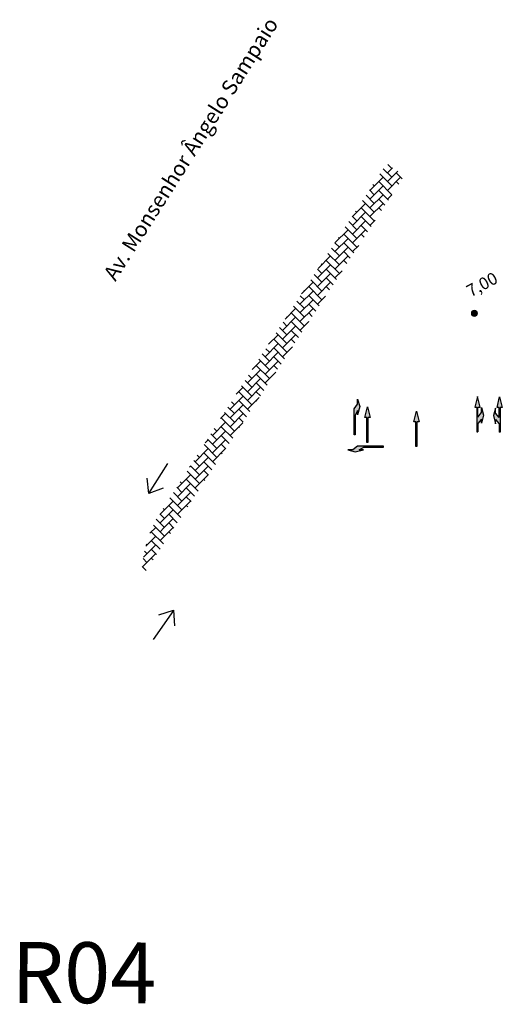
# Model space of a CAD drawing. Units: millimetres. Extents: x 1567 to 2718, y 429 to 1528.
# Drawn here: x 1907 to 1986, y 1278 to 1440 of the extents above; entities that cross this region are included whole.
import ezdxf

# ---------------------------------------------------------------- set-up
doc = ezdxf.new("R2010")
doc.units = ezdxf.units.MM
for name, color, linetype, lineweight in [('VIA11_BRANCA', 5, 'Continuous', 25), ('VIA11_CALÇADA_EXISTENTE', 250, 'Continuous', 5), ('VIA11_CALÇDA_IMPLANTAR', 240, 'Continuous', 5), ('VIA11_MEDIDAS', 1, 'Continuous', 18), ('VIA11_MEIO-FIO', 7, 'Continuous', 13), ('VIA11_SENTIDOS', 4, 'Continuous', 30)]:
    doc.layers.add(name, color=color, linetype=linetype, lineweight=lineweight)
doc.styles.get("Standard").update_dxf_attribs({"font": 'arial.ttf'})
pattern_1 = [(45, (-2173.5757, 153.1607), (1e-16, 1.43684098), [3.048, -1.016]), (135, (-2172.8573, 153.8792), (1e-16, 1.43684098), [3.048, -1.016])]

# ---------------------------------------------------------------- blocks, each defined once
blk = doc.blocks.new('A$C7A756F93')
at = {"layer": 'VIA11_SENTIDOS', "color": 1}
for p, q in [((3.85, 3.13), (5.83, 1.56)), ((5.83, 1.56), (0, 1.57)), ((5.83, 1.56), (3.84, 0))]:
    blk.add_line(p, q, dxfattribs=at)
blk = doc.blocks.new('A$C59144860')
at = {"layer": 'VIA11_SENTIDOS'}
for p, q in [((0, 0), (2.61, 3.32)), ((2.61, 3.32), (5.22, 0))]:
    blk.add_line(p, q, dxfattribs=at)
blk = doc.blocks.new('A$C729C1FD8')
at = {"layer": 'VIA11_SENTIDOS'}
blk.add_line((9.7, 2.38), (0, 3.03), dxfattribs=at)
at = {"layer": 'VIA11_SENTIDOS', "rotation": 266.1289232968201}
blk.add_blockref('A$C59144860', (6.57, 5.21), dxfattribs=at)
blk = doc.blocks.new('A$C65A75F9F')
at = {"layer": 'VIA11_BRANCA', "ltscale": 0.5}
blk.add_hatch(color=256, dxfattribs=at).paths.add_polyline_path([(0, 3402), (292, 3402), (292, 0), (437, 0), (437, 1172), (923, 1762), (923, 1179), (1215, 2297), (923, 3318), (923, 2637), (437, 2005), (437, 3402), (729, 3402), (364, 4860)])
blk.add_line((437, 1172), (437, 0), dxfattribs=at)
at = {"layer": 'VIA11_BRANCA'}
for points in [[(437, 2005), (437, 3402), (729, 3402), (364, 4860), (0, 3402), (292, 3402), (292, 0), (437, 0)], [(437, 2005), (923, 2637), (923, 3318), (1215, 2297), (923, 1179), (923, 1762), (437, 1172)]]:
    blk.add_lwpolyline(points, dxfattribs=at)
blk = doc.blocks.new('A$C7DD805C2')
at = {"layer": 'VIA11_BRANCA', "ltscale": 0.5}
blk.add_hatch(color=256, dxfattribs=at).paths.add_polyline_path([(850, 4860), (486, 3402), (778, 3402), (778, 2005), (292, 2637), (292, 3318), (0, 2297), (292, 1179), (292, 1762), (778, 1172), (778, 0), (923, 0), (923, 3402), (1215, 3402)])
blk.add_line((778, 1172), (778, 0), dxfattribs=at)
at = {"layer": 'VIA11_BRANCA'}
for points in [[(778, 2005), (778, 3402), (486, 3402), (850, 4860), (1215, 3402), (923, 3402), (923, 0), (778, 0)], [(778, 2005), (292, 2637), (292, 3318), (0, 2297), (292, 1179), (292, 1762), (778, 1172)]]:
    blk.add_lwpolyline(points, dxfattribs=at)
blk = doc.blocks.new('A$C02855BDD')
at = {"layer": 'VIA11_BRANCA', "ltscale": 0.5}
blk.add_hatch(color=256, dxfattribs=at).paths.add_polyline_path([(778, 3548), (292, 4180), (292, 4860), (0, 3839), (292, 2722), (292, 3305), (632, 2673), (632, 0), (778, 0)])
at = {"layer": 'VIA11_BRANCA'}
blk.add_lwpolyline([(292, 4180), (292, 4860), (0, 3839), (292, 2722), (292, 3305), (632, 2673), (632, 0), (778, 0), (778, 3548)], close=True, dxfattribs=at)
blk = doc.blocks.new('A$C48982543')
at = {"layer": 'VIA11_BRANCA', "ltscale": 0.5}
blk.add_hatch(color=256, dxfattribs=at).paths.add_polyline_path([(365, 4860), (729, 3402), (437, 3402), (437, 0), (292, 0), (292, 3402), (0, 3402)])
at = {"layer": 'VIA11_BRANCA'}
blk.add_lwpolyline([(365, 4860), (729, 3402), (437, 3402), (437, 0), (292, 0), (292, 3402), (0, 3402)], close=True, dxfattribs=at)
blk = doc.blocks.new('A$C4F1E4BDA')
at = {"layer": 'VIA11_BRANCA', "ltscale": 0.5}
blk.add_hatch(color=256, dxfattribs=at).paths.add_polyline_path([(0, 3548), (486, 4180), (486, 4860), (778, 3839), (486, 2722), (486, 3305), (146, 2673), (146, 0), (0, 0)])
at = {"layer": 'VIA11_BRANCA'}
blk.add_lwpolyline([(486, 4180), (486, 4860), (778, 3839), (486, 2722), (486, 3305), (146, 2673), (146, 0), (0, 0), (0, 3548)], close=True, dxfattribs=at)
blk = doc.blocks.new('A$C741D5A0E')
at = {"layer": 'VIA11_MEDIDAS'}
h = blk.add_hatch(color=256, dxfattribs=at)
h.dxf.hatch_style = 1
h.paths.add_polyline_path([(0, 0.33, 1), (0.67, 0.33, 1)])
blk.add_circle((0.33, 0.33), 0.335, dxfattribs=at)

msp = doc.modelspace()

# ---------------------------------------------------------------- hatches: boundary and pattern name
at = {"layer": 'VIA11_CALÇADA_EXISTENTE'}
h = msp.add_hatch(dxfattribs=at)
h.set_pattern_fill('AR-HBONE', color=256, scale=0.01)
h.set_pattern_definition(pattern_1)
h.paths.add_polyline_path([(1970.184, 1414.272), (1967.255, 1416.213), (1943.879, 1380.443), (1929.446, 1357.877, -0.0157239), (1930.418, 1356.619, 0.5013998), (1932.615, 1356.866)])
at = {"layer": 'VIA11_CALÇDA_IMPLANTAR'}
h = msp.add_hatch(dxfattribs=at)
h.set_pattern_fill('AR-HBONE', color=256, scale=0.01)
h.set_pattern_definition(pattern_1)
h.paths.add_polyline_path([(1932.539, 1356.75, -0.4702774), (1930.418, 1356.619, 0.0157239), (1929.446, 1357.877, 0.1175796), (1927.067, 1349.065, 0.7569417), (1927.434, 1348.949)])

# ---------------------------------------------------------------- block references
at = {"layer": 'VIA11_BRANCA', "xscale": 0.0012, "yscale": 0.0012, "zscale": 0.0012}
for name, p in [('A$C4F1E4BDA', (1961.907, 1371.722)), ('A$C65A75F9F', (1981.748, 1372.182)), ('A$C7DD805C2', (1984.815, 1372.122)), ('A$C48982543', (1963.668, 1370.445)), ('A$C48982543', (1971.724, 1369.776))]:
    msp.add_blockref(name, p, dxfattribs=at)
at = {"layer": 'VIA11_BRANCA', "xscale": 0.0012, "yscale": 0.0012, "zscale": 0.0012, "rotation": 90}
msp.add_blockref('A$C02855BDD', (1966.731, 1368.916), dxfattribs=at)
at = {"layer": 'VIA11_MEDIDAS', "xscale": 1.5, "yscale": 1.5, "zscale": 1.5}
msp.add_blockref('A$C741D5A0E', (1981.191, 1391.162), dxfattribs=at)
at = {"layer": 'VIA11_SENTIDOS', "rotation": 237.827958714691}
msp.add_blockref('A$C7A756F93', (1929.981, 1367.85), dxfattribs=at)
at = {"layer": 'VIA11_SENTIDOS', "xscale": 0.6000000000000006, "yscale": 0.6000000000000006, "zscale": 0.6000000000000006, "rotation": 58.88091597091149}
msp.add_blockref('A$C729C1FD8', (1930.465, 1337.176), dxfattribs=at)

# ---------------------------------------------------------------- texts
at = {"layer": 'VIA11_MEIO-FIO', "attachment_point": 1}
for s, width, insert, char_height, rotation in [('{\\fCourier New|b0|i0|c0|p49;Av. Monsenhor Ângelo Sampaio}', 51.08286, (1920.602, 1398.119), 2.5, 57.63152), ('7,00', 6.00232, (1980.125, 1396.023), 2, 28.23665), ('{\\fCourier New|b1|i0|c0|p49;\\C1;R04}', 14.50014, (1905.652, 1288.476), 10, 359.73101)]:
    msp.add_mtext_dynamic_manual_height_columns(s, width=width, gutter_width=12.5, heights=[0], dxfattribs=dict(at, insert=insert, char_height=char_height, rotation=rotation))

doc.saveas('drawing.dxf')
